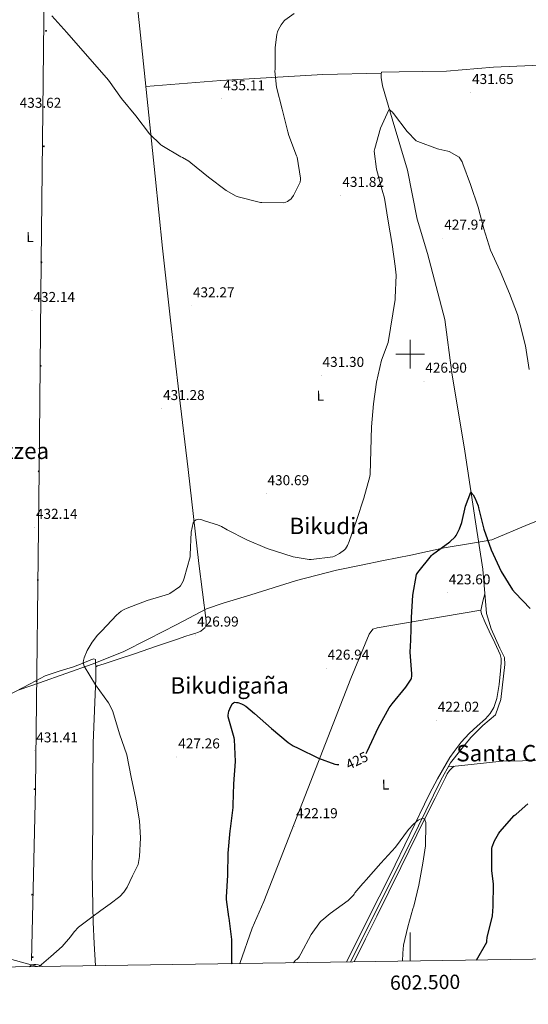
# Model space of a CAD drawing. Units: metres. Extents: x 599539 to 604037, y 4742639 to 4745675.
# Drawn here: x 602226 to 602583, y 4743044 to 4743734 of the extents above; entities that cross this region are included whole.
import ezdxf
from ezdxf.enums import TextEntityAlignment as Align

# ---------------------------------------------------------------- set-up
doc = ezdxf.new("R2010")
doc.units = ezdxf.units.M
doc.header["$MEASUREMENT"] = 0
for name, color, linetype, lineweight in [('Carátula', 7, 'Continuous', 5), ('Level 1', 19, 'Continuous', 0), ('Level 13', 5, 'Continuous', 0), ('Level 32', 19, 'Continuous', 0), ('Level 36', 19, 'Continuous', 40), ('Level 37', 92, 'Continuous', 0), ('Level 4', 36, 'Continuous', 30), ('Level 41', 19, 'Continuous', 0), ('Level 45', 19, 'Continuous', 0), ('Level 5', 36, 'Continuous', 0), ('Level 61', 19, 'Continuous', 0), ('Level 63', 7, 'Continuous', 0), ('Level 7', 19, 'Continuous', 0)]:
    doc.layers.add(name, color=color, linetype=linetype, lineweight=lineweight)
doc.styles.add('Arial', font='ARIAL.TTF', dxfattribs={"height": 0.2})

# ---------------------------------------------------------------- blocks, each defined once
blk = doc.blocks.new('5PATER')
at = {"layer": 'Carátula', "linetype": 'Continuous', "lineweight": 5}
h = blk.add_hatch(color=250, dxfattribs=at)
edge = h.paths.add_edge_path()
edge.add_ellipse((0, 0), major_axis=(-1.33, -1.34), ratio=0.999422, start_angle=0, end_angle=360)
blk = doc.blocks.new('5PELE')
at = {"layer": 'Carátula', "linetype": 'Continuous', "lineweight": 5}
h = blk.add_hatch(color=9, dxfattribs=at)
edge = h.paths.add_edge_path()
edge.add_arc((0, 0), 2.85, 359.99898, 719.99898)
at = {"layer": 'Carátula', "color": 252, "linetype": 'Continuous', "lineweight": 5}
blk.add_circle((0, 0, 0), 2.85, dxfattribs=at)

msp = doc.modelspace()

# ---------------------------------------------------------------- linework, layer by layer
at = {"layer": 'Level 1', "color": 19, "linetype": 'Continuous', "lineweight": 0, "ltscale": 0.5}
msp.add_polyline3d([(602605.42, 4743389.6, 430.02), (602582.81, 4743380.74, 427.8), (602557.32, 4743369.8, 425.27), (602542.36, 4743367.28, 424.33), (602523.86, 4743364.33, 424.96), (602500.43, 4743359.27, 426.03), (602481.3, 4743355.41, 427.41), (602465.85, 4743352.25, 428.8), (602448.37, 4743348.55, 429.48), (602420.53, 4743341.39, 429.49), (602388.41, 4743331.36, 428.41), (602368.94, 4743325.47, 427.94), (602357.43, 4743321.61, 427.67), (602336.51, 4743310.49, 428.53), (602316.47, 4743300.27, 428.78), (602298.95, 4743291.37, 429.17), (602277.23, 4743282.77, 429.97), (602240.45, 4743269.63, 431.94), (602226.17, 4743264.84, 431.97)], dxfattribs=at)
at = {"layer": 'Level 13', "color": 5, "linetype": 'Continuous', "lineweight": 0, "ltscale": 0.5}
for points in [[(602458.2, 4743074.18, 418.32), (602479.63, 4743116.42, 419.31), (602505.94, 4743169.42, 420.46), (602521.62, 4743201.54, 421.04), (602528.34, 4743213.64, 421.1), (602535.63, 4743222.86, 421.87), (602542.61, 4743231.5, 422.19), (602550.99, 4743239.82, 422), (602559.89, 4743247.3, 422), (602563.6, 4743258.12, 422.25), (602566.35, 4743282.5, 422.44), (602566.1, 4743287.37, 422.25), (602562.96, 4743293.96, 422.25), (602556.75, 4743307.66, 422.76), (602553.56, 4743318.41, 422.76), (602550.87, 4743349.38, 423.92), (602545.94, 4743382.47, 424.62), (602538.39, 4743432.01, 425.07), (602529.24, 4743486.98, 426.8), (602524.31, 4743524.17, 427.56), (602512.28, 4743570.63, 428.2), (602504.92, 4743594.5, 428.59), (602498.2, 4743628.94, 429.23), (602487.39, 4743664.97, 429.68), (602480.67, 4743688.07, 431.08), (602479.84, 4743693.9, 431.15), (602479.64, 4743696.2, 431.08), (602480.09, 4743697.54, 431.08), (602492.44, 4743697.86, 430.96), (602525.47, 4743698.18, 432.04), (602558.43, 4743701, 432.04), (602596.76, 4743702.79, 432.81)], [(602593.3, 4743215.24, 422.06), (602564.37, 4743214.79, 421.55), (602536.15, 4743211.91, 421.16), (602526.82, 4743210.85, 418.24), (602526.79, 4743210.85, 418.23)]]:
    msp.add_polyline3d(points, dxfattribs=at)
at = {"layer": 'Level 32', "color": 6, "linetype": 'Continuous', "lineweight": 0, "ltscale": 0.5}
for points in [[(602258.56, 4744880.19, 445.56), (602257.53, 4744722.54, 431.62), (602250.86, 4744634.3, 431.95), (602253.93, 4744542.62, 435.9), (602253.93, 4744435.66, 437.79), (602251.88, 4744346.9, 436.65), (602247.77, 4744271.29, 436.71), (602247.26, 4744033.09, 438.1), (602246.23, 4743884.06, 436.28), (602244.69, 4743860.97, 436.14), (602241.61, 4743564.91, 432.99), (602240.06, 4743418.44, 432.92), (602237.49, 4743195.69, 431.1), (602234.83, 4743075.11, 429.51)], [(601016.39, 4743337.51, 403.15), (601154.83, 4743311.9, 405.68), (601355.43, 4743268.29, 412.24), (601474.39, 4743242.64, 411.21), (601609.87, 4743212.88, 411.61), (601750.36, 4743181.58, 412.7), (601890.35, 4743151.31, 415.1), (602023.67, 4743123.35, 418.88), (602170.16, 4743089.88, 426.85), (602238.8, 4743070.92, 429.85)]]:
    msp.add_polyline3d(points, dxfattribs=at)
at = {"layer": 'Level 36', "color": 92, "linetype": 'Continuous', "lineweight": 0}
for points in [[(602279.66, 4743071.53, 428.88), (602278.73, 4743087.11, 429.1), (602277.97, 4743102.09, 429.23), (602277.35, 4743136.89, 429.52), (602277.65, 4743171.72, 429.8), (602277.75, 4743199.59, 430.22), (602278.03, 4743227.47, 430.7), (602278.85, 4743250.22, 430.86), (602279.95, 4743272.97, 430.38), (602279.73, 4743276.91, 430.16), (602279.95, 4743280.84, 429.93), (602281.11, 4743281.55, 429.87), (602283.38, 4743282.32, 429.7), (602285.65, 4743283.08, 429.55), (602296.28, 4743286.59, 429.17), (602306.9, 4743290.12, 428.84), (602322.33, 4743295.36, 428.4), (602337.75, 4743300.62, 427.95), (602342.19, 4743302.1, 427.71), (602346.64, 4743303.56, 427.44), (602349.17, 4743304.33, 427.34), (602351.7, 4743305.1, 427.31), (602353.4, 4743306.02, 427.34), (602354.96, 4743307.27, 427.37), (602356.18, 4743308.33, 427.41), (602357.01, 4743309.64, 427.44), (602357.23, 4743311.43, 427.43), (602357.08, 4743313.23, 427.44), (602354.54, 4743333.28, 427.95), (602352.08, 4743353.35, 428.46), (602348.32, 4743386.22, 429.27), (602344.53, 4743419.08, 430.06), (602338.28, 4743471.46, 431.2), (602332.12, 4743523.85, 432.17), (602326.62, 4743574.21, 432.79), (602321.37, 4743624.59, 433.39), (602316.99, 4743667.34, 434.23), (602312.61, 4743710.09, 435.12), (602307.72, 4743756.94, 435.97)], [(602314.92, 4743687.52, 434.48), (602367.39, 4743691.79, 433.84), (602438.88, 4743696.01, 431.72), (602479.84, 4743696.79, 430.88)], [(602455.44, 4743074.13, 418.23), (602470.73, 4743104.59, 418.87), (602486.03, 4743135.05, 419.5), (602499.85, 4743163.48, 420.12), (602513.62, 4743191.94, 420.78), (602519.24, 4743202.5, 421.03), (602525.2, 4743212.87, 421.29), (602527.92, 4743217.31, 421.43), (602530.83, 4743221.64, 421.55), (602535.9, 4743228.1, 421.64), (602541.39, 4743234.18, 421.68), (602547.1, 4743239.39, 421.7), (602552.91, 4743244.55, 421.74), (602556.17, 4743248.22, 421.8), (602558.67, 4743252.49, 421.87), (602560.8, 4743258.84, 421.98), (602562.47, 4743268.49, 422.16), (602563.28, 4743278.21, 422.32), (602563.81, 4743283.93, 422.35), (602563.72, 4743286.76, 422.36), (602563.03, 4743289.48, 422.38), (602559.27, 4743297.76, 422.47), (602555.41, 4743305.93, 422.57), (602552.67, 4743312, 422.72), (602550.04, 4743318.15, 422.96), (602549.66, 4743320.34, 423.21), (602549.97, 4743322.57, 423.4), (602551.09, 4743327.02, 423.37), (602552.37, 4743332.09, 423.34)], [(602549.69, 4743320.6, 423.6), (602523.41, 4743316.1, 423.98), (602476.95, 4743308.17, 426.28), (602473.94, 4743307.4, 426.41), (602471.25, 4743303.82, 426.67), (602458.58, 4743272.71, 426.99), (602428.37, 4743195.53, 422.51), (602397.58, 4743116.55, 421.87), (602389.39, 4743097.8, 422.7), (602380.72, 4743073.03, 423.3)], [(602203.78, 4743253.6, 430.7), (602213.71, 4743258.67, 431.31), (602223.57, 4743263.69, 431.92), (602233.89, 4743269.13, 432.15), (602244.24, 4743274.51, 431.79), (602254.13, 4743277.98, 431.16), (602264.21, 4743280.97, 430.51), (602270.23, 4743283.37, 430.25), (602276.24, 4743285.83, 430), (602278.55, 4743286.54, 429.74), (602279.63, 4743285.96, 429.74), (602279.51, 4743283.88, 429.8), (602279.95, 4743280.84, 429.93)], [(602460.84, 4743074.21, 418.18), (602468.72, 4743090.47, 418.6), (602476.62, 4743106.25, 418.99), (602493.5, 4743140.43, 419.77), (602510.29, 4743174.66, 420.52), (602517.51, 4743189.02, 420.85), (602524.82, 4743203.34, 421.16), (602526.01, 4743206.03, 421.14), (602527.63, 4743208.39, 421.16), (602529.36, 4743209.9, 421.29), (602531.01, 4743211.33, 421.41)], [(602233.45, 4743070.84, 429.36), (602234.77, 4743072.14, 429.48), (602236.3, 4743072.33, 429.48), (602237.71, 4743072.33, 429.48), (602239.44, 4743072.2, 429.48), (602240.88, 4743071.59, 429.53), (602242.32, 4743070.97, 429.58)]]:
    msp.add_polyline3d(points, dxfattribs=at)
at = {"layer": 'Level 4', "color": 36, "linetype": 'Continuous', "lineweight": 30}
for points in [[(602469.09, 4743220.29, 425.01), (602469.44, 4743220.62, 425.01), (602470, 4743221.51, 425.01), (602471.54, 4743225.03, 425.01), (602477.95, 4743238.76, 425.01), (602485.43, 4743252.3, 425.01), (602487.39, 4743254.97, 425.01), (602497.12, 4743266.57, 425.01), (602500.79, 4743272.28, 425.01), (602501.03, 4743273.08, 425.01), (602501.23, 4743274.38, 425.01), (602501.28, 4743276.06, 425.01), (602500.08, 4743291.18, 425.01), (602500.59, 4743299.61, 425.01), (602501.08, 4743315.59, 425.01), (602501.84, 4743331.14, 425.01), (602504.61, 4743345.61, 425.01), (602505.52, 4743346.97, 425.01), (602514.9, 4743359.03, 425.01), (602515.72, 4743359.74, 425.01), (602527.91, 4743368.5, 425.01), (602531.67, 4743372.07, 425.01), (602532.34, 4743373.05, 425.01), (602534.71, 4743377.66, 425.01), (602536.33, 4743382.09, 425.01), (602538.93, 4743393.48, 425.01), (602542.55, 4743403.19, 425.01), (602543.32, 4743402.44, 425.01), (602544.09, 4743401.42, 425.01), (602545.33, 4743399.24, 425.01), (602547.64, 4743393.62, 425.01), (602547.96, 4743392.36, 425.01), (602551.59, 4743377.37, 425.01), (602556.79, 4743363.01, 425.01), (602563.83, 4743347.8, 425.01), (602571.86, 4743334.76, 425.01), (602573.56, 4743332.66, 425.01), (602584.23, 4743321.72, 425.01)], [(602375.55, 4743072.95, 425.01), (602375.1, 4743073.63, 425.01), (602375.1, 4743074.65, 425.01), (602375.1, 4743089.93, 425.01), (602373.33, 4743104.83, 425.01), (602373.1, 4743105.67, 425.01), (602371.49, 4743117.96, 425.01), (602371.49, 4743119.45, 425.01), (602372.41, 4743134.94, 425.01), (602372.54, 4743150.41, 425.01), (602373.84, 4743166.09, 425.01), (602374.13, 4743167.45, 425.01), (602375.99, 4743182.44, 425.01), (602375.99, 4743184.01, 425.01), (602376.63, 4743199.05, 425.01), (602377.71, 4743214.49, 425.01), (602376.98, 4743230.01, 425.01), (602376.71, 4743231.18, 425.01), (602372.63, 4743245.83, 425.01), (602372.64, 4743246.97, 425.01), (602373.06, 4743249.79, 425.01), (602373.63, 4743251.55, 425.01), (602375.41, 4743254.97, 425.01), (602376.37, 4743255.79, 425.01), (602377.25, 4743256.06, 425.01), (602378.5, 4743256.01, 425.01), (602379.33, 4743255.87, 425.01), (602381.95, 4743255.03, 425.01), (602382.8, 4743254.63, 425.01), (602384.85, 4743253.31, 425.01), (602390.99, 4743248.14, 425.01), (602403.01, 4743237.79, 425.01), (602414.66, 4743227.9, 425.01), (602418.15, 4743225.67, 425.01), (602421.7, 4743224.01, 425.01), (602435.78, 4743216.86, 425.01), (602447.31, 4743212.73, 425.01), (602448.79, 4743212.47, 425.01), (602450.03, 4743212.43, 425.01)], [(602546.57, 4743075.49, 425.01), (602553.82, 4743087.94, 425.01), (602553.82, 4743088.87, 425.01), (602554.13, 4743091.22, 425.01), (602557.66, 4743106.38, 425.01), (602558.33, 4743113.03, 425.01), (602558.4, 4743128.98, 425.01), (602557.33, 4743137.99, 425.01), (602557.23, 4743153.75, 425.01), (602557.52, 4743154.87, 425.01), (602559.14, 4743158.92, 425.01), (602561.97, 4743164.02, 425.01), (602562.93, 4743165.26, 425.01), (602573.01, 4743176.87, 425.01), (602574.34, 4743177.78, 425.01), (602582.53, 4743184.83, 425.01)]]:
    msp.add_polyline3d(points, dxfattribs=at)
at = {"layer": 'Level 5', "color": 36, "linetype": 'Continuous', "lineweight": 0}
for points in [[(602248.99, 4743736.95, 435.01), (602259.42, 4743725.42, 435.01), (602288.7, 4743691.91, 435.01), (602297.8, 4743679.18, 435.01), (602307.77, 4743666.92, 435.01), (602317.39, 4743654.44, 435.01), (602325.42, 4743646.57, 435.01), (602326.09, 4743646.12, 435.01), (602339.32, 4743638.22, 435.01), (602340.46, 4743637.74, 435.01), (602344.94, 4743635.15, 435.01), (602346.41, 4743633.96, 435.01), (602358.67, 4743624.07, 435.01), (602371.19, 4743614.59, 435.01), (602378.07, 4743610.68, 435.01), (602379.45, 4743610.17, 435.01), (602395.11, 4743606.36, 435.01), (602396.07, 4743606.27, 435.01), (602411.24, 4743606.1, 435.01), (602412.89, 4743606.46, 435.01), (602414.17, 4743606.98, 435.01), (602415.15, 4743607.56, 435.01), (602416.7, 4743608.84, 435.01), (602417.24, 4743609.46, 435.01), (602418.41, 4743611.19, 435.01), (602422.99, 4743620.42, 435.01), (602423.23, 4743622.41, 435.01), (602423.21, 4743623.24, 435.01), (602420.92, 4743638.04, 435.01), (602420.54, 4743639, 435.01), (602415.07, 4743653.13, 435.01), (602414.43, 4743655.78, 435.01), (602410.27, 4743671.54, 435.01), (602406.41, 4743687.08, 435.01), (602405.29, 4743698.25, 435.01), (602405.42, 4743699.59, 435.01), (602405.42, 4743714.76, 435.01), (602406.56, 4743723.93, 435.01), (602407.07, 4743725.88, 435.01), (602407.71, 4743727.42, 435.01), (602409.63, 4743730.73, 435.01), (602411.73, 4743733.42, 435.01), (602412.33, 4743733.98, 435.01), (602418.89, 4743738.66, 435.01)], [(602240.18, 4743070.94, 430.01), (602248.21, 4743077.91, 430.01), (602256.24, 4743084.89, 430.01), (602261.98, 4743091.7, 430.01), (602264.67, 4743095.27, 430.01), (602267.76, 4743098.46, 430.01), (602272.31, 4743102.11, 430.01), (602276.97, 4743105.63, 430.01), (602283.37, 4743110.23, 430.01), (602289.77, 4743114.84, 430.01), (602296.57, 4743120.09, 430.01), (602299.53, 4743123.12, 430.01), (602301.81, 4743126.62, 430.01), (602305.59, 4743134.49, 430.01), (602309.38, 4743142.35, 430.01), (602310.42, 4743148.03, 430.01), (602311.18, 4743161.15, 430.01), (602310.4, 4743172.99, 430.01), (602307.89, 4743188.28, 430.01), (602304.67, 4743203.56, 430.01), (602301.44, 4743219.19, 430.01), (602296.53, 4743233.96, 430.01), (602291.79, 4743249.63, 430.01), (602289.76, 4743254.06, 430.01), (602288.77, 4743255.66, 430.01), (602279.7, 4743268.43, 430.01), (602271.59, 4743281.47, 430.01), (602271.12, 4743283.02, 430.01), (602271.06, 4743283.98, 430.01), (602271.17, 4743285.32, 430.01), (602271.65, 4743287.13, 430.01), (602273.83, 4743292.43, 430.01), (602277.23, 4743298.27, 430.01), (602280.91, 4743303.07, 430.01), (602284, 4743306.14, 430.01), (602294.31, 4743317.24, 430.01), (602297.6, 4743319.95, 430.01), (602299.65, 4743321.21, 430.01), (602301.73, 4743322.14, 430.01), (602315.84, 4743327.35, 430.01), (602330.72, 4743331.8, 430.01), (602331.67, 4743332.25, 430.01), (602338.56, 4743336.87, 430.01), (602339.11, 4743337.58, 430.01), (602340.92, 4743340.86, 430.01), (602341.75, 4743342.94, 430.01), (602345.89, 4743358.07, 430.01), (602345.99, 4743359.42, 430.01), (602346.73, 4743375.29, 430.01), (602347.94, 4743381.72, 430.01), (602348.85, 4743383.23, 430.01), (602350.05, 4743383.96, 430.01), (602351.59, 4743384.27, 430.01), (602353.33, 4743384.15, 430.01), (602354.76, 4743383.75, 430.01), (602356.6, 4743382.95, 430.01), (602365, 4743380.47, 430.01), (602367.93, 4743379.19, 430.01), (602371.93, 4743376.83, 430.01), (602385.65, 4743369.79, 430.01), (602399.91, 4743363.77, 430.01), (602418.05, 4743357.99, 430.01), (602429.32, 4743356.04, 430.01), (602430.63, 4743356.04, 430.01), (602445.83, 4743358.06, 430.01), (602447.08, 4743358.55, 430.01), (602450.52, 4743360.44, 430.01), (602453.96, 4743362.92, 430.01), (602454.68, 4743363.69, 430.01), (602456.13, 4743365.9, 430.01), (602457.38, 4743368.65, 430.01), (602462.71, 4743384.1, 430.01), (602467.69, 4743399.03, 430.01), (602471.86, 4743414.2, 430.01), (602471.96, 4743415.96, 430.01), (602472.53, 4743432.41, 430.01), (602472.93, 4743449.11, 430.01), (602474.42, 4743465.18, 430.01), (602476.37, 4743480.41, 430.01), (602480.09, 4743495.8, 430.01), (602484.76, 4743508.23, 430.01), (602489.59, 4743538.36, 430.01), (602489.61, 4743539.46, 430.01), (602490.17, 4743555.38, 430.01), (602489.56, 4743561.56, 430.01), (602487.42, 4743576.84, 430.01), (602484.6, 4743593.26, 430.01), (602482.12, 4743609.24, 430.01), (602480.49, 4743614.94, 430.01), (602476.57, 4743629.51, 430.01), (602474.94, 4743642.31, 430.01), (602475.23, 4743644.18, 430.01), (602479.29, 4743658.33, 430.01), (602485.15, 4743671.16, 430.01), (602486.03, 4743670.84, 430.01), (602486.78, 4743670.34, 430.01), (602487.37, 4743669.8, 430.01), (602488.35, 4743668.63, 430.01), (602497.99, 4743655.94, 430.01), (602504.27, 4743649.56, 430.01), (602505.53, 4743648.89, 430.01)], [(602505.53, 4743648.89, 430.01), (602519.26, 4743643.75, 430.01), (602520.09, 4743643.67, 430.01), (602526.57, 4743642.15, 430.01), (602527.32, 4743641.86, 430.01), (602534.43, 4743637.89, 430.01), (602534.97, 4743637.27, 430.01), (602536.49, 4743634.76, 430.01), (602536.95, 4743633.4, 430.01), (602542.35, 4743618.92, 430.01), (602547.75, 4743603.05, 430.01), (602551.58, 4743587.86, 430.01), (602556.38, 4743572.82, 430.01), (602563.11, 4743558.23, 430.01), (602569.67, 4743542.6, 430.01), (602575.27, 4743527.89, 430.01), (602577.05, 4743520.44, 430.01), (602580.76, 4743505.78, 430.01), (602583.48, 4743489.32, 430.01)], [(602418.41, 4743073.59, 420.01), (602419.84, 4743075.42, 420.01), (602420.64, 4743075.99, 420.01), (602421.76, 4743077.08, 420.01), (602422.25, 4743077.75, 420.01), (602423.49, 4743079.96, 420.01), (602430.73, 4743093.42, 420.01), (602437.28, 4743102.49, 420.01), (602438.21, 4743103.11, 420.01), (602444.05, 4743108.22, 420.01), (602456.56, 4743117.27, 420.01), (602460.38, 4743120.94, 420.01), (602460.73, 4743121.75, 420.01), (602461.26, 4743122.59, 420.01), (602466.8, 4743129.18, 420.01), (602467.6, 4743129.85, 420.01), (602469.26, 4743131.66, 420.01), (602479.46, 4743143.34, 420.01), (602489.74, 4743154.65, 420.01), (602498.86, 4743167.06, 420.01), (602502.34, 4743170.71, 420.01), (602505.63, 4743173.4, 420.01), (602506.51, 4743173.94, 420.01), (602508.96, 4743174.95, 420.01), (602509.76, 4743174.55, 420.01), (602510.3, 4743173.88, 420.01), (602510.69, 4743173.11, 420.01), (602510.99, 4743171.94, 420.01), (602511.09, 4743170.62, 420.01), (602510.74, 4743155.51, 420.01), (602508.91, 4743143.3, 420.01), (602506.09, 4743127.96, 420.01), (602502.75, 4743113.34, 420.01), (602502.01, 4743111.34, 420.01), (602498.37, 4743098.71, 420.01), (602495.37, 4743085.98, 420.01), (602494.93, 4743080.37, 420.01), (602494.75, 4743074.72, 420.01)]]:
    msp.add_polyline3d(points, dxfattribs=at)
at = {"layer": 'Level 61', "color": 19, "linetype": 'Continuous', "lineweight": 0}
msp.add_polyline3d([(600457.63, 4743044.49, 0.01), (600423.87, 4745357.91, 0.01), (603828.09, 4745408.45, 0.01), (603862.99, 4743095.02, 0.01), (600457.63, 4743044.49, 0.01)], close=True, dxfattribs=at)
at = {"layer": 'Level 63', "linetype": 'Continuous', "lineweight": 0}
for points in [[(602500.01, 4743490.01, 0.01), (602500.01, 4743510.01, 0.01)], [(602490.01, 4743500.01, 0.01), (602510.01, 4743500.01, 0.01)], [(602500.01, 4743074.79, 0.01), (602500.01, 4743094.79, 0.01)]]:
    msp.add_polyline3d(points, dxfattribs=at)

# ---------------------------------------------------------------- block references
at = {"layer": 'Level 32', "color": 252, "linetype": 'Continuous', "lineweight": 0, "xscale": 0.09999982963071169, "yscale": 0.09999982963071169, "rotation": 1.172155227609546}
for p in [(602244.96, 4743726.47, 434.93), (602243.35, 4743645.58, 433.72), (602241.69, 4743564.36, 432.97), (602241.18, 4743491.85, 432.33), (602239.83, 4743417.87, 432.91), (602239.25, 4743341.77, 432.06), (602238.35, 4743270.86, 432), (602236.95, 4743195.21, 431.11), (602235.28, 4743121.29, 429.88), (602235.53, 4743077.51, 429.5)]:
    msp.add_blockref('5PELE', p, dxfattribs=at)
at = {"layer": 'Level 7', "color": 19, "linetype": 'Continuous', "lineweight": 0, "xscale": 0.1000000515713652, "yscale": 0.1000000515713652, "rotation": 1.015885973274327}
for p in [(602542.44, 4743683.32, 431.66), (602368.03, 4743678.92, 435.12), (602451.51, 4743611.24, 431.83), (602522.91, 4743581.32, 427.98), (602235.15, 4743530.62, 432.15), (602346.83, 4743533.9, 432.28), (602437.7, 4743485.11, 431.3), (602509.69, 4743481.06, 426.9), (602325.99, 4743461.91, 431.29), (602399.14, 4743402.27, 430.7), (602236.9, 4743378.68, 432.15), (602526.16, 4743332.79, 423.61), (602349.81, 4743303.23, 427), (602441.31, 4743280.04, 426.95), (602518.35, 4743243.51, 422.02), (602236.99, 4743222.07, 431.42), (602336.59, 4743217.82, 427.27), (602419.2, 4743168.95, 422.2)]:
    msp.add_blockref('5PATER', p, dxfattribs=at)

# ---------------------------------------------------------------- texts
at = {"layer": 'Level 37', "color": 92, "linetype": 'Continuous', "lineweight": 0, "style": 'Arial'}
for p in [(602233.67, 4743582.01, 432.5), (602437.09, 4743470.88, 431.53), (602482.79, 4743198.44, 422.94)]:
    msp.add_text('L', height=7, rotation=1.17283, dxfattribs=at).set_placement(p, align=Align.MIDDLE_CENTER)
at = {"layer": 'Level 41', "color": 19, "linetype": 'Continuous', "lineweight": 0, "style": 'Arial'}
for s, p in [('431.65', (602543.41, 4743687.07, 431.66)), ('435.11', (602369.13, 4743682.67, 435.12)), ('433.62', (602226.48, 4743670.42, 433.62)), ('431.82', (602452.55, 4743614.99, 431.83)), ('427.97', (602523.94, 4743585.07, 427.98)), ('432.14', (602236.11, 4743534.37, 432.15)), ('432.27', (602347.86, 4743537.65, 432.28)), ('431.30', (602438.67, 4743488.86, 431.3)), ('426.90', (602510.65, 4743484.81, 426.9)), ('431.28', (602326.95, 4743465.66, 431.29)), ('430.69', (602400.1, 4743406.01, 430.7)), ('432.14', (602237.86, 4743382.43, 432.15)), ('423.60', (602527.13, 4743336.54, 423.61)), ('426.99', (602350.77, 4743306.97, 427)), ('426.94', (602442.28, 4743283.79, 426.95)), ('422.02', (602519.39, 4743247.26, 422.02)), ('431.41', (602238.1, 4743225.83, 431.42)), ('427.26', (602337.55, 4743221.57, 427.27)), ('422.19', (602420.16, 4743172.7, 422.2))]:
    msp.add_text(s, height=7, dxfattribs=at).set_placement(p, align=Align.BOTTOM_LEFT)
at = {"layer": 'Level 41', "color": 39, "linetype": 'Continuous', "lineweight": 0, "style": 'Arial'}
msp.add_text('425', height=7, rotation=25.60793, dxfattribs=at).set_placement((602462.73, 4743215.27, 425.01), align=Align.MIDDLE_CENTER)
at = {"layer": 'Level 45', "color": 19, "linetype": 'Continuous', "lineweight": 0, "style": 'Arial'}
for s, p in [('Erreteuntzea', (602199.75, 4743432.28, 432.89)), ('Bikudia', (602443.34, 4743379.65, 430.44)), ('Bikudigaña', (602373.6, 4743267.89, 426.23)), ('Santa Catalina', (602585.77, 4743220.43, 425.01))]:
    msp.add_text(s, height=11.5, dxfattribs=at).set_placement(p, align=Align.MIDDLE_CENTER)
at = {"layer": 'Level 63', "linetype": 'Continuous', "lineweight": 0, "style": 'Arial'}
msp.add_text('602.500', height=10, rotation=0.85021, dxfattribs=at).set_placement((602510.46, 4743064.95, 0.01), align=Align.TOP_CENTER)

doc.saveas('drawing.dxf')
